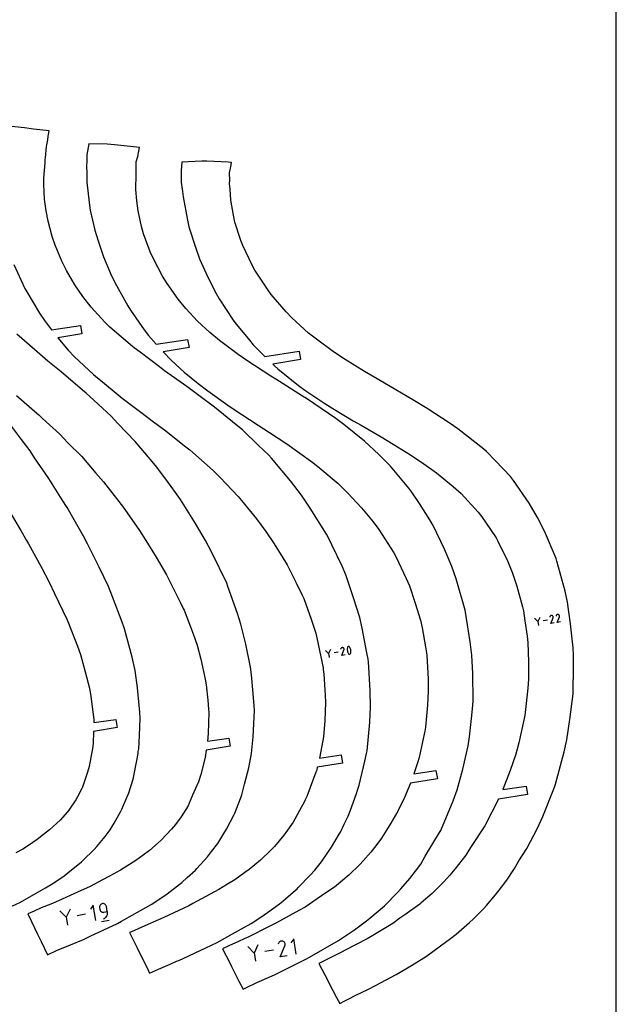
# Model space of a CAD drawing. Units: inches. Extents: x -35.1 to 36, y 0 to 48.
# Drawn here: x 27.7 to 36, y 10.1 to 23.8 of the extents above; entities that cross this region are included whole.
import ezdxf

# ---------------------------------------------------------------- set-up
doc = ezdxf.new("R2010")
doc.units = ezdxf.units.IN
doc.header["$MEASUREMENT"] = 0
for name, color, linetype, true_color in [('CUT', 4, 'Continuous', 0x00ffff), ('ENGRAVE', 18, 'Continuous', 0x000000), ('SHEET', 18, 'Continuous', 0x000000)]:
    doc.layers.add(name, color=color, linetype=linetype, true_color=true_color)

msp = doc.modelspace()

# ---------------------------------------------------------------- linework, layer by layer
at = {"layer": 'CUT'}
for p, q in [((27.78, 22.289), (27.512, 22.321)), ((27.907, 22.274), (27.78, 22.289)), ((28.123, 22.248), (27.907, 22.274)), ((28.105, 22.124), (28.108, 22.176)), ((28.108, 22.176), (28.123, 22.248)), ((28.071, 21.874), (28.085, 22.034)), ((28.085, 22.034), (28.105, 22.124)), ((28.674, 22.07), (28.647, 21.917)), ((28.929, 22.064), (28.674, 22.07)), ((29.03, 22.054), (28.929, 22.064)), ((29.253, 22.031), (29.03, 22.054)), ((29.379, 22.019), (29.253, 22.031)), ((28.647, 21.917), (28.647, 21.828)), ((29.334, 21.82), (29.354, 21.894)), ((29.354, 21.894), (29.379, 22.019)), ((28.052, 21.593), (28.067, 21.803)), ((28.067, 21.803), (28.069, 21.854)), ((28.069, 21.854), (28.071, 21.874)), ((28.647, 21.828), (28.64, 21.761)), ((28.64, 21.761), (28.646, 21.657)), ((29.331, 21.683), (29.334, 21.82)), ((29.966, 21.816), (29.955, 21.699)), ((30.246, 21.826), (29.966, 21.816)), ((30.312, 21.827), (30.246, 21.826)), ((30.609, 21.813), (30.312, 21.827)), ((30.655, 21.808), (30.609, 21.813)), ((30.63, 21.664), (30.651, 21.777)), ((30.651, 21.777), (30.655, 21.808)), ((28.646, 21.657), (28.649, 21.535)), ((29.329, 21.433), (29.333, 21.646)), ((29.333, 21.646), (29.331, 21.683)), ((29.955, 21.699), (29.959, 21.626)), ((29.959, 21.626), (29.958, 21.534)), ((30.634, 21.561), (30.63, 21.664)), ((28.052, 21.503), (28.052, 21.593)), ((28.061, 21.302), (28.052, 21.503)), ((28.649, 21.535), (28.678, 21.256)), ((29.958, 21.534), (29.976, 21.405)), ((30.63, 21.516), (30.634, 21.561)), ((30.637, 21.44), (30.63, 21.516)), ((29.342, 21.279), (29.329, 21.433)), ((29.976, 21.405), (29.984, 21.333)), ((30.647, 21.286), (30.637, 21.44)), ((28.084, 21.137), (28.061, 21.302)), ((28.678, 21.256), (28.695, 21.147)), ((29.358, 21.139), (29.342, 21.279)), ((29.984, 21.333), (30.043, 21.01)), ((30.683, 21.079), (30.647, 21.286)), ((28.108, 20.995), (28.084, 21.137)), ((28.695, 21.147), (28.759, 20.87)), ((29.408, 20.919), (29.358, 21.139)), ((30.703, 20.982), (30.683, 21.079)), ((28.167, 20.78), (28.108, 20.995)), ((30.043, 21.01), (30.065, 20.917)), ((30.786, 20.725), (30.703, 20.982)), ((28.759, 20.87), (28.802, 20.719)), ((29.434, 20.819), (29.408, 20.919)), ((29.527, 20.569), (29.434, 20.819)), ((30.065, 20.917), (30.154, 20.631)), ((28.205, 20.661), (28.167, 20.78)), ((28.3, 20.437), (28.205, 20.661)), ((28.802, 20.719), (28.88, 20.498)), ((30.812, 20.655), (30.786, 20.725)), ((29.566, 20.478), (29.527, 20.569)), ((30.154, 20.631), (30.211, 20.473)), ((30.944, 20.381), (30.812, 20.655)), ((27.634, 20.392), (27.787, 20.059)), ((28.363, 20.307), (28.3, 20.437)), ((28.88, 20.498), (28.976, 20.265)), ((29.697, 20.232), (29.566, 20.478)), ((30.211, 20.473), (30.303, 20.266)), ((28.48, 20.109), (28.363, 20.307)), ((28.976, 20.265), (29.036, 20.142)), ((30.303, 20.266), (30.42, 20.032)), ((30.98, 20.315), (30.944, 20.381)), ((31.154, 20.051), (30.98, 20.315)), ((29.036, 20.142), (29.215, 19.817)), ((29.761, 20.126), (29.697, 20.232)), ((29.916, 19.91), (29.761, 20.126)), ((27.787, 20.059), (27.814, 20.012)), ((27.814, 20.012), (27.988, 19.717)), ((28.591, 19.946), (28.48, 20.109)), ((30.42, 20.032), (30.486, 19.917)), ((31.208, 19.977), (31.154, 20.051)), ((31.414, 19.736), (31.208, 19.977)), ((28.707, 19.799), (28.591, 19.946)), ((30.023, 19.779), (29.916, 19.91)), ((30.486, 19.917), (30.68, 19.619)), ((27.988, 19.717), (28.058, 19.613)), ((28.897, 19.591), (28.707, 19.799)), ((29.215, 19.817), (29.254, 19.759)), ((29.254, 19.759), (29.445, 19.483)), ((30.184, 19.607), (30.023, 19.779)), ((31.495, 19.653), (31.414, 19.736)), ((28.058, 19.613), (28.157, 19.483)), ((28.968, 19.522), (28.897, 19.591)), ((30.354, 19.449), (30.184, 19.607)), ((30.68, 19.619), (30.704, 19.586)), ((30.704, 19.586), (30.905, 19.34)), ((31.727, 19.44), (31.495, 19.653)), ((28.157, 19.483), (28.559, 19.543)), ((28.578, 19.429), (28.246, 19.375)), ((28.559, 19.543), (28.578, 19.429)), ((29.281, 19.252), (28.968, 19.522)), ((29.445, 19.483), (29.505, 19.407)), ((30.488, 19.337), (30.354, 19.449)), ((31.837, 19.353), (31.727, 19.44)), ((27.956, 19.18), (27.675, 19.424)), ((28.246, 19.375), (28.388, 19.204)), ((29.505, 19.407), (29.61, 19.286)), ((29.61, 19.286), (30.047, 19.352)), ((30.047, 19.352), (30.066, 19.239)), ((30.748, 19.143), (30.488, 19.337)), ((30.905, 19.34), (30.957, 19.275)), ((32.074, 19.177), (31.837, 19.353)), ((28.106, 19.048), (27.956, 19.18)), ((28.388, 19.204), (28.477, 19.111)), ((29.302, 19.235), (29.281, 19.252)), ((29.387, 19.172), (29.302, 19.235)), ((29.657, 18.969), (29.387, 19.172)), ((30.066, 19.239), (29.709, 19.18)), ((29.709, 19.18), (29.822, 19.06)), ((30.957, 19.275), (31.119, 19.114)), ((31.119, 19.114), (31.595, 19.186)), ((31.595, 19.186), (31.614, 19.073)), ((32.236, 19.071), (32.074, 19.177)), ((28.289, 18.901), (28.106, 19.048)), ((28.477, 19.111), (28.74, 18.863)), ((29.822, 19.06), (29.999, 18.896)), ((30.87, 19.058), (30.748, 19.143)), ((31.204, 18.84), (30.87, 19.058)), ((31.614, 19.073), (31.23, 19.009)), ((32.502, 18.906), (32.236, 19.071)), ((28.589, 18.644), (28.289, 18.901)), ((29.727, 18.917), (29.657, 18.969)), ((30.035, 18.698), (29.727, 18.917)), ((29.999, 18.896), (30.193, 18.737)), ((31.23, 19.009), (31.251, 18.982)), ((31.251, 18.982), (31.298, 18.941)), ((31.298, 18.941), (31.586, 18.71)), ((32.679, 18.802), (32.502, 18.906)), ((28.74, 18.863), (28.766, 18.84)), ((28.766, 18.84), (28.863, 18.762)), ((28.863, 18.762), (29.081, 18.583)), ((31.27, 18.799), (31.204, 18.84)), ((31.644, 18.564), (31.27, 18.799)), ((32.936, 18.653), (32.679, 18.802)), ((28.636, 18.606), (28.589, 18.644)), ((30.221, 18.557), (30.035, 18.698)), ((30.193, 18.737), (30.326, 18.636)), ((30.326, 18.636), (30.605, 18.438)), ((31.586, 18.71), (31.675, 18.646)), ((31.675, 18.646), (31.953, 18.46)), ((33.176, 18.512), (32.936, 18.653)), ((27.671, 18.574), (27.952, 18.325)), ((28.744, 18.508), (28.636, 18.606)), ((28.985, 18.284), (28.744, 18.508)), ((29.081, 18.583), (29.138, 18.537)), ((29.138, 18.537), (29.398, 18.342)), ((30.422, 18.409), (30.221, 18.557)), ((31.697, 18.529), (31.644, 18.564)), ((32.104, 18.251), (31.697, 18.529)), ((33.375, 18.392), (33.176, 18.512)), ((29.398, 18.342), (29.572, 18.207)), ((30.723, 18.164), (30.422, 18.409)), ((30.605, 18.438), (30.681, 18.388)), ((30.681, 18.388), (31.027, 18.161)), ((31.953, 18.46), (32.064, 18.391)), ((32.064, 18.391), (32.347, 18.222)), ((33.681, 18.193), (33.375, 18.392)), ((27.952, 18.325), (27.979, 18.302)), ((27.979, 18.302), (28.032, 18.254)), ((28.032, 18.254), (28.271, 18.033)), ((29.078, 18.185), (28.985, 18.284)), ((29.572, 18.207), (29.746, 18.079)), ((32.214, 18.168), (32.104, 18.251)), ((32.347, 18.222), (32.457, 18.158)), ((27.741, 17.962), (27.586, 18.165)), ((29.319, 17.934), (29.078, 18.185)), ((29.746, 18.079), (30.002, 17.874)), ((30.808, 18.093), (30.723, 18.164)), ((31.033, 17.879), (30.808, 18.093)), ((31.027, 18.161), (31.182, 18.06)), ((31.182, 18.06), (31.426, 17.899)), ((32.503, 17.937), (32.214, 18.168)), ((32.457, 18.158), (32.734, 17.997)), ((33.801, 18.11), (33.681, 18.193)), ((34.161, 17.825), (33.801, 18.11)), ((27.859, 17.801), (27.741, 17.962)), ((28.271, 18.033), (28.378, 17.921)), ((29.53, 17.682), (29.319, 17.934)), ((32.7, 17.754), (32.503, 17.937)), ((32.734, 17.997), (32.9, 17.898)), ((27.922, 17.705), (27.859, 17.801)), ((28.378, 17.921), (28.576, 17.724)), ((30.002, 17.874), (30.077, 17.816)), ((30.077, 17.816), (30.401, 17.529)), ((31.168, 17.747), (31.033, 17.879)), ((31.426, 17.899), (31.784, 17.643)), ((32.9, 17.898), (33.144, 17.748)), ((34.196, 17.795), (34.161, 17.825)), ((34.324, 17.662), (34.196, 17.795)), ((28.118, 17.418), (27.922, 17.705)), ((28.576, 17.724), (28.771, 17.495)), ((29.62, 17.574), (29.53, 17.682)), ((31.211, 17.699), (31.168, 17.747)), ((31.474, 17.388), (31.211, 17.699)), ((32.862, 17.591), (32.7, 17.754)), ((33.144, 17.748), (33.328, 17.624)), ((34.53, 17.445), (34.324, 17.662)), ((29.797, 17.338), (29.62, 17.574)), ((30.401, 17.529), (30.419, 17.513)), ((30.419, 17.513), (30.499, 17.431)), ((31.784, 17.643), (31.882, 17.563)), ((31.882, 17.563), (32.139, 17.348)), ((33.121, 17.286), (32.862, 17.591)), ((33.328, 17.624), (33.505, 17.497)), ((28.306, 17.121), (28.118, 17.418)), ((28.771, 17.495), (28.88, 17.371)), ((30.499, 17.431), (30.748, 17.169)), ((31.627, 17.187), (31.474, 17.388)), ((33.505, 17.497), (33.736, 17.308)), ((34.574, 17.389), (34.53, 17.445)), ((34.789, 17.078), (34.574, 17.389)), ((28.88, 17.371), (29.124, 17.057)), ((29.901, 17.194), (29.797, 17.338)), ((32.139, 17.348), (32.273, 17.214)), ((33.162, 17.231), (33.121, 17.286)), ((33.736, 17.308), (33.844, 17.21)), ((28.372, 17.015), (28.306, 17.121)), ((29.947, 17.126), (29.901, 17.194)), ((30.157, 16.792), (29.947, 17.126)), ((30.748, 17.169), (30.795, 17.113)), ((30.795, 17.113), (31.001, 16.858)), ((31.75, 17.008), (31.627, 17.187)), ((32.273, 17.214), (32.462, 17.013)), ((33.268, 17.07), (33.162, 17.231)), ((33.844, 17.21), (34.082, 16.95)), ((28.49, 16.813), (28.372, 17.015)), ((29.124, 17.057), (29.14, 17.035)), ((29.14, 17.035), (29.377, 16.694)), ((31.975, 16.647), (31.75, 17.008)), ((32.462, 17.013), (32.623, 16.818)), ((33.411, 16.846), (33.268, 17.07)), ((34.907, 16.878), (34.789, 17.078)), ((27.585, 16.935), (27.728, 16.696)), ((31.001, 16.858), (31.131, 16.681)), ((33.457, 16.766), (33.411, 16.846)), ((34.082, 16.95), (34.133, 16.886)), ((34.133, 16.886), (34.253, 16.71)), ((35.002, 16.687), (34.907, 16.878)), ((27.728, 16.696), (27.809, 16.558)), ((28.601, 16.616), (28.49, 16.813)), ((29.377, 16.694), (29.465, 16.559)), ((30.297, 16.555), (30.157, 16.792)), ((32.623, 16.818), (32.7, 16.711)), ((32.7, 16.711), (32.911, 16.388)), ((33.615, 16.435), (33.457, 16.766)), ((34.253, 16.71), (34.33, 16.593)), ((27.809, 16.558), (27.836, 16.509)), ((28.657, 16.513), (28.601, 16.616)), ((29.465, 16.559), (29.609, 16.327)), ((30.381, 16.392), (30.297, 16.555)), ((31.131, 16.681), (31.247, 16.511)), ((31.998, 16.604), (31.975, 16.647)), ((32.051, 16.497), (31.998, 16.604)), ((34.33, 16.593), (34.357, 16.546)), ((35.163, 16.309), (35.002, 16.687)), ((27.836, 16.509), (28.011, 16.189)), ((28.818, 16.188), (28.657, 16.513)), ((31.247, 16.511), (31.427, 16.221)), ((32.191, 16.199), (32.051, 16.497)), ((33.716, 16.196), (33.615, 16.435)), ((34.357, 16.546), (34.493, 16.264)), ((29.609, 16.327), (29.754, 16.078)), ((30.589, 15.962), (30.381, 16.392)), ((32.911, 16.388), (32.938, 16.336)), ((32.938, 16.336), (33.084, 16.029)), ((35.175, 16.271), (35.163, 16.309)), ((28.011, 16.189), (28.128, 15.967)), ((28.947, 15.916), (28.818, 16.188)), ((31.427, 16.221), (31.463, 16.155)), ((31.463, 16.155), (31.555, 15.97)), ((32.242, 16.08), (32.191, 16.199)), ((33.774, 16.025), (33.716, 16.196)), ((34.493, 16.264), (34.56, 16.104)), ((35.199, 16.187), (35.175, 16.271)), ((35.289, 15.853), (35.199, 16.187)), ((29.754, 16.078), (29.811, 15.969)), ((32.352, 15.761), (32.242, 16.08)), ((33.084, 16.029), (33.128, 15.928)), ((33.901, 15.59), (33.774, 16.025)), ((34.56, 16.104), (34.619, 15.921)), ((28.128, 15.967), (28.2, 15.822)), ((29.004, 15.774), (28.947, 15.916)), ((29.811, 15.969), (29.953, 15.684)), ((30.605, 15.919), (30.589, 15.962)), ((30.739, 15.543), (30.605, 15.919)), ((31.555, 15.97), (31.633, 15.808)), ((33.128, 15.928), (33.208, 15.687)), ((34.619, 15.921), (34.699, 15.635)), ((28.2, 15.822), (28.37, 15.465)), ((29.139, 15.423), (29.004, 15.774)), ((31.633, 15.808), (31.659, 15.749)), ((31.659, 15.749), (31.761, 15.462)), ((32.438, 15.485), (32.352, 15.761)), ((35.323, 15.699), (35.289, 15.853)), ((29.953, 15.684), (29.986, 15.614)), ((29.986, 15.614), (29.998, 15.588)), ((33.208, 15.687), (33.279, 15.451)), ((34.699, 15.635), (34.71, 15.579)), ((35.366, 15.401), (35.323, 15.699)), ((28.37, 15.465), (28.384, 15.432)), ((29.998, 15.588), (30.122, 15.26)), ((30.787, 15.396), (30.739, 15.543)), ((31.761, 15.462), (31.825, 15.269)), ((32.471, 15.337), (32.438, 15.485)), ((33.906, 15.563), (33.901, 15.59)), ((33.971, 15.149), (33.906, 15.563)), ((34.71, 15.579), (34.732, 15.443)), ((28.384, 15.432), (28.515, 15.091)), ((29.163, 15.358), (29.139, 15.423)), ((29.172, 15.332), (29.163, 15.358)), ((29.275, 14.936), (29.172, 15.332)), ((30.854, 15.119), (30.787, 15.396)), ((32.536, 14.996), (32.471, 15.337)), ((33.279, 15.451), (33.302, 15.344)), ((33.302, 15.344), (33.35, 15.078)), ((34.732, 15.443), (34.762, 15.23)), ((35.403, 15.068), (35.366, 15.401)), ((30.122, 15.26), (30.177, 15.104)), ((31.825, 15.269), (31.861, 15.115)), ((34.762, 15.23), (34.772, 15.14)), ((28.515, 15.091), (28.558, 14.971)), ((30.177, 15.104), (30.228, 14.906)), ((30.922, 14.799), (30.854, 15.119)), ((31.861, 15.115), (31.929, 14.786)), ((33.35, 15.078), (33.363, 14.995)), ((33.995, 14.963), (33.971, 15.149)), ((34.772, 15.14), (34.78, 14.872)), ((35.406, 14.964), (35.403, 15.068)), ((28.558, 14.971), (28.626, 14.731)), ((29.316, 14.753), (29.275, 14.936)), ((32.552, 14.907), (32.536, 14.996)), ((33.363, 14.995), (33.368, 14.961)), ((33.368, 14.961), (33.385, 14.635)), ((34.006, 14.711), (33.995, 14.963)), ((35.406, 14.728), (35.406, 14.964)), ((30.228, 14.906), (30.292, 14.631)), ((30.935, 14.692), (30.922, 14.799)), ((31.929, 14.786), (31.931, 14.763)), ((32.557, 14.869), (32.552, 14.907)), ((32.582, 14.472), (32.557, 14.869)), ((34.78, 14.872), (34.78, 14.629)), ((28.626, 14.731), (28.683, 14.505)), ((29.351, 14.512), (29.316, 14.753)), ((30.959, 14.429), (30.935, 14.692)), ((31.931, 14.763), (31.937, 14.698)), ((31.937, 14.698), (31.958, 14.406)), ((34.012, 14.331), (34.006, 14.711)), ((35.403, 14.52), (35.406, 14.728)), ((28.683, 14.505), (28.703, 14.388)), ((29.385, 14.174), (29.351, 14.512)), ((30.292, 14.631), (30.303, 14.553)), ((30.303, 14.553), (30.327, 14.338)), ((33.385, 14.635), (33.388, 14.462)), ((34.771, 14.503), (34.735, 14.167)), ((34.78, 14.629), (34.771, 14.503)), ((35.399, 14.427), (35.403, 14.52)), ((28.703, 14.388), (28.743, 14.069)), ((30.972, 14.262), (30.959, 14.429)), ((31.958, 14.406), (31.962, 14.305)), ((32.587, 14.248), (32.582, 14.472)), ((33.388, 14.462), (33.377, 14.269)), ((35.357, 14.072), (35.399, 14.427)), ((30.327, 14.338), (30.338, 14.214)), ((30.974, 14.194), (30.972, 14.262)), ((31.962, 14.305), (31.951, 14.057)), ((32.576, 14.035), (32.587, 14.248)), ((33.377, 14.269), (33.349, 13.962)), ((33.994, 14.127), (34.008, 14.271)), ((34.008, 14.271), (34.012, 14.331)), ((29.387, 14.087), (29.385, 14.174)), ((30.341, 14.171), (30.331, 13.874)), ((30.338, 14.214), (30.341, 14.171)), ((30.957, 13.829), (30.974, 14.194)), ((33.961, 13.827), (33.994, 14.127)), ((34.73, 14.126), (34.645, 13.748)), ((34.735, 14.167), (34.73, 14.126)), ((29.068, 13.957), (28.74, 13.903)), ((28.743, 14.026), (29.049, 14.07)), ((28.743, 14.069), (28.743, 14.026)), ((29.049, 14.07), (29.068, 13.957)), ((29.377, 13.845), (29.387, 14.087)), ((31.951, 14.057), (31.933, 13.831)), ((32.538, 13.635), (32.576, 14.035)), ((33.349, 13.962), (33.34, 13.909)), ((35.314, 13.789), (35.357, 14.072)), ((28.74, 13.903), (28.735, 13.738)), ((29.368, 13.663), (29.377, 13.845)), ((30.331, 13.874), (30.322, 13.769)), ((30.932, 13.598), (30.957, 13.829)), ((31.933, 13.831), (31.912, 13.706)), ((33.34, 13.909), (33.309, 13.758)), ((33.942, 13.703), (33.961, 13.827)), ((28.735, 13.738), (28.727, 13.666)), ((30.639, 13.698), (30.305, 13.643)), ((30.322, 13.769), (30.62, 13.812)), ((30.62, 13.812), (30.639, 13.698)), ((31.912, 13.706), (31.876, 13.534)), ((33.309, 13.758), (33.261, 13.542)), ((33.869, 13.381), (33.942, 13.703)), ((34.645, 13.748), (34.603, 13.589)), ((35.276, 13.622), (35.314, 13.789)), ((28.727, 13.666), (28.681, 13.415)), ((29.336, 13.476), (29.359, 13.599)), ((29.359, 13.599), (29.362, 13.624)), ((29.362, 13.624), (29.368, 13.663)), ((30.305, 13.643), (30.288, 13.544)), ((30.896, 13.397), (30.932, 13.598)), ((31.876, 13.534), (32.179, 13.577)), ((32.179, 13.577), (32.197, 13.464)), ((32.507, 13.49), (32.532, 13.597)), ((32.532, 13.597), (32.538, 13.635)), ((34.603, 13.589), (34.526, 13.363)), ((35.156, 13.172), (35.276, 13.622)), ((28.681, 13.415), (28.655, 13.339)), ((29.298, 13.289), (29.336, 13.476)), ((30.288, 13.544), (30.231, 13.308)), ((32.197, 13.464), (31.848, 13.406)), ((32.428, 13.158), (32.507, 13.49)), ((33.241, 13.467), (33.187, 13.314)), ((33.261, 13.542), (33.241, 13.467)), ((28.644, 13.295), (28.587, 13.132)), ((28.655, 13.339), (28.644, 13.295)), ((29.289, 13.243), (29.298, 13.289)), ((30.231, 13.308), (30.197, 13.203)), ((30.835, 13.17), (30.896, 13.397)), ((31.829, 13.336), (31.702, 12.999)), ((31.84, 13.368), (31.829, 13.336)), ((31.848, 13.406), (31.84, 13.368)), ((33.187, 13.314), (33.496, 13.359)), ((33.496, 13.359), (33.515, 13.245)), ((33.788, 13.091), (33.869, 13.381)), ((34.526, 13.363), (34.424, 13.096)), ((29.229, 13.05), (29.289, 13.243)), ((30.197, 13.203), (30.114, 13.018)), ((30.798, 13.024), (30.835, 13.17)), ((32.405, 13.087), (32.428, 13.158)), ((33.141, 13.183), (33.059, 12.984)), ((33.515, 13.245), (33.141, 13.183)), ((34.424, 13.096), (34.75, 13.144)), ((34.75, 13.144), (34.769, 13.03)), ((35.14, 13.131), (35.156, 13.172)), ((28.579, 13.11), (28.517, 12.994)), ((28.587, 13.132), (28.579, 13.11)), ((29.189, 12.952), (29.222, 13.028)), ((29.222, 13.028), (29.229, 13.05)), ((30.114, 13.018), (30.07, 12.908)), ((30.782, 12.971), (30.798, 13.024)), ((31.702, 12.999), (31.678, 12.952)), ((32.307, 12.809), (32.39, 13.04)), ((32.39, 13.04), (32.405, 13.087)), ((33.734, 12.938), (33.788, 13.091)), ((34.769, 13.03), (34.364, 12.963)), ((34.978, 12.721), (35.14, 13.131)), ((28.496, 12.954), (28.396, 12.81)), ((28.517, 12.994), (28.496, 12.954)), ((29.134, 12.823), (29.189, 12.952)), ((30.052, 12.872), (29.957, 12.718)), ((30.07, 12.908), (30.052, 12.872)), ((30.701, 12.77), (30.782, 12.971)), ((31.665, 12.923), (31.602, 12.805)), ((31.678, 12.952), (31.665, 12.923)), ((33.059, 12.984), (32.966, 12.795)), ((33.561, 12.529), (33.734, 12.938)), ((34.364, 12.963), (34.176, 12.594)), ((28.379, 12.789), (28.275, 12.671)), ((28.396, 12.81), (28.379, 12.789)), ((29.028, 12.628), (29.116, 12.788)), ((29.116, 12.788), (29.134, 12.823)), ((30.588, 12.545), (30.692, 12.749)), ((30.692, 12.749), (30.701, 12.77)), ((31.602, 12.805), (31.534, 12.685)), ((32.222, 12.615), (32.275, 12.726)), ((32.275, 12.726), (32.307, 12.809)), ((32.966, 12.795), (32.867, 12.63)), ((28.23, 12.628), (28.129, 12.535)), ((28.275, 12.671), (28.23, 12.628)), ((28.969, 12.539), (29.028, 12.628)), ((29.877, 12.613), (29.825, 12.545)), ((29.957, 12.718), (29.877, 12.613)), ((31.513, 12.644), (31.412, 12.5)), ((31.534, 12.685), (31.513, 12.644)), ((32.168, 12.505), (32.222, 12.615)), ((32.867, 12.63), (32.81, 12.531)), ((34.176, 12.594), (33.977, 12.291)), ((34.904, 12.56), (34.978, 12.721)), ((28.047, 12.47), (27.958, 12.402)), ((28.129, 12.535), (28.047, 12.47)), ((28.903, 12.445), (28.969, 12.539)), ((29.825, 12.545), (29.681, 12.395)), ((30.464, 12.347), (30.551, 12.485)), ((30.551, 12.485), (30.588, 12.545)), ((31.385, 12.462), (31.252, 12.306)), ((31.412, 12.5), (31.385, 12.462)), ((32.044, 12.294), (32.152, 12.477)), ((32.152, 12.477), (32.168, 12.505)), ((32.81, 12.531), (32.739, 12.419)), ((33.346, 12.169), (33.546, 12.499)), ((33.546, 12.499), (33.561, 12.529)), ((34.756, 12.277), (34.904, 12.56)), ((27.837, 12.32), (27.76, 12.27)), ((27.958, 12.402), (27.837, 12.32)), ((28.787, 12.305), (28.903, 12.445)), ((29.637, 12.356), (29.516, 12.251)), ((29.681, 12.395), (29.637, 12.356)), ((30.38, 12.234), (30.464, 12.347)), ((32.661, 12.316), (32.592, 12.227)), ((32.739, 12.419), (32.661, 12.316)), ((27.76, 12.27), (27.66, 12.215)), ((28.593, 12.11), (28.75, 12.263)), ((28.75, 12.263), (28.787, 12.305)), ((29.427, 12.184), (29.327, 12.112)), ((29.516, 12.251), (29.427, 12.184)), ((30.323, 12.161), (30.38, 12.234)), ((31.184, 12.237), (31.081, 12.137)), ((31.252, 12.306), (31.184, 12.237)), ((31.904, 12.093), (31.995, 12.221)), ((31.995, 12.221), (32.044, 12.294)), ((32.592, 12.227), (32.484, 12.106)), ((33.911, 12.186), (33.859, 12.118)), ((33.977, 12.291), (33.911, 12.186)), ((34.648, 12.105), (34.756, 12.277)), ((28.385, 11.938), (28.573, 12.09)), ((28.573, 12.09), (28.593, 12.11)), ((29.327, 12.112), (29.202, 12.031)), ((30.176, 11.999), (30.323, 12.161)), ((31.059, 12.117), (30.902, 11.987)), ((31.081, 12.137), (31.059, 12.117)), ((31.812, 11.978), (31.904, 12.093)), ((32.436, 12.053), (32.284, 11.907)), ((32.484, 12.106), (32.436, 12.053)), ((33.211, 11.962), (33.284, 12.062)), ((33.284, 12.062), (33.346, 12.169)), ((33.859, 12.118), (33.759, 11.99)), ((34.584, 11.998), (34.648, 12.105)), ((28.33, 11.899), (28.385, 11.938)), ((29.114, 11.976), (28.962, 11.894)), ((29.202, 12.031), (29.114, 11.976)), ((30.042, 11.874), (30.155, 11.977)), ((30.155, 11.977), (30.176, 11.999)), ((30.841, 11.943), (30.702, 11.844)), ((30.902, 11.987), (30.841, 11.943)), ((31.584, 11.734), (31.75, 11.905)), ((31.75, 11.905), (31.812, 11.978)), ((32.284, 11.907), (32.267, 11.891)), ((33.132, 11.859), (33.211, 11.962)), ((33.687, 11.908), (33.603, 11.814)), ((33.759, 11.99), (33.687, 11.908)), ((34.481, 11.838), (34.584, 11.998)), ((28.075, 11.733), (28.175, 11.792)), ((28.175, 11.792), (28.33, 11.899)), ((28.863, 11.842), (28.691, 11.75)), ((28.962, 11.894), (28.863, 11.842)), ((29.763, 11.648), (29.95, 11.792)), ((29.95, 11.792), (29.967, 11.806)), ((29.967, 11.806), (30.042, 11.874)), ((30.602, 11.781), (30.481, 11.707)), ((30.702, 11.844), (30.602, 11.781)), ((32.197, 11.833), (32.085, 11.74)), ((32.267, 11.891), (32.197, 11.833)), ((33.008, 11.715), (33.132, 11.859)), ((33.603, 11.814), (33.492, 11.704)), ((34.405, 11.738), (34.481, 11.838)), ((27.724, 11.532), (27.945, 11.659)), ((27.945, 11.659), (28.075, 11.733)), ((28.516, 11.669), (28.255, 11.55)), ((28.691, 11.75), (28.516, 11.669)), ((29.704, 11.607), (29.763, 11.648)), ((30.481, 11.707), (30.121, 11.512)), ((31.37, 11.545), (31.512, 11.669)), ((31.512, 11.669), (31.569, 11.719)), ((31.569, 11.719), (31.584, 11.734)), ((32.051, 11.717), (31.908, 11.622)), ((32.085, 11.74), (32.051, 11.717)), ((32.779, 11.481), (32.968, 11.67)), ((32.968, 11.67), (33.008, 11.715)), ((33.441, 11.653), (33.29, 11.522)), ((33.492, 11.704), (33.441, 11.653)), ((34.196, 11.487), (34.324, 11.634)), ((34.324, 11.634), (34.405, 11.738)), ((27.605, 11.474), (27.724, 11.532)), ((28.148, 11.506), (28.013, 11.452)), ((28.181, 11.52), (28.148, 11.506)), ((28.255, 11.55), (28.181, 11.52)), ((29.467, 11.457), (29.542, 11.499)), ((29.542, 11.499), (29.704, 11.607)), ((30.121, 11.512), (30.064, 11.482)), ((31.157, 11.386), (31.323, 11.51)), ((31.323, 11.51), (31.37, 11.545)), ((31.908, 11.622), (31.677, 11.463)), ((33.271, 11.505), (33.061, 11.355)), ((33.29, 11.522), (33.271, 11.505)), ((27.915, 11.408), (27.827, 11.37)), ((27.827, 11.37), (27.878, 11.265)), ((28.013, 11.452), (27.915, 11.408)), ((29.278, 11.35), (29.467, 11.457)), ((30.064, 11.482), (29.716, 11.319)), ((31.063, 11.323), (31.157, 11.386)), ((31.591, 11.414), (31.283, 11.243)), ((31.677, 11.463), (31.591, 11.414)), ((32.577, 11.308), (32.779, 11.481)), ((34.011, 11.294), (34.159, 11.444)), ((34.159, 11.444), (34.196, 11.487)), ((27.878, 11.265), (27.962, 11.086)), ((28.694, 11.058), (29.073, 11.237)), ((29.073, 11.237), (29.129, 11.267)), ((29.129, 11.267), (29.159, 11.284)), ((29.159, 11.284), (29.278, 11.35)), ((29.642, 11.285), (29.454, 11.204)), ((29.716, 11.319), (29.642, 11.285)), ((30.793, 11.159), (30.931, 11.236)), ((30.931, 11.236), (31.063, 11.323)), ((31.283, 11.243), (31.171, 11.189)), ((32.365, 11.149), (32.529, 11.272)), ((32.529, 11.272), (32.577, 11.308)), ((32.896, 11.236), (32.617, 11.07)), ((32.995, 11.309), (32.896, 11.236)), ((33.061, 11.355), (32.995, 11.309)), ((33.778, 11.085), (33.963, 11.248)), ((33.963, 11.248), (34.011, 11.294)), ((27.962, 11.086), (28.011, 10.985)), ((29.267, 11.121), (29.241, 11.11)), ((29.241, 11.11), (29.26, 11.072)), ((29.454, 11.204), (29.267, 11.121)), ((30.458, 10.973), (30.669, 11.092)), ((30.669, 11.092), (30.793, 11.159)), ((31.171, 11.189), (30.895, 11.052)), ((32.14, 11), (32.266, 11.083)), ((32.266, 11.083), (32.365, 11.149)), ((33.698, 11.027), (33.778, 11.085)), ((28.011, 10.985), (28.099, 10.802)), ((28.419, 10.94), (28.599, 11.014)), ((28.599, 11.014), (28.694, 11.058)), ((29.26, 11.072), (29.343, 10.906)), ((30.3, 10.898), (30.458, 10.973)), ((30.753, 10.987), (30.62, 10.926)), ((30.83, 11.023), (30.753, 10.987)), ((30.895, 11.052), (30.83, 11.023)), ((31.738, 10.769), (32.14, 11)), ((32.541, 11.024), (32.233, 10.863)), ((32.617, 11.07), (32.541, 11.024)), ((33.558, 10.925), (33.698, 11.027)), ((28.099, 10.802), (28.236, 10.864)), ((28.236, 10.864), (28.342, 10.906)), ((28.342, 10.906), (28.419, 10.94)), ((29.343, 10.906), (29.38, 10.827)), ((29.38, 10.827), (29.479, 10.627)), ((29.994, 10.752), (30.3, 10.898)), ((30.62, 10.926), (30.532, 10.883)), ((30.532, 10.883), (30.632, 10.689)), ((32.193, 10.841), (32.008, 10.751)), ((32.233, 10.863), (32.193, 10.841)), ((33.364, 10.78), (33.558, 10.925)), ((29.805, 10.67), (29.894, 10.71)), ((29.894, 10.71), (29.923, 10.723)), ((29.923, 10.723), (29.994, 10.752)), ((30.632, 10.689), (30.657, 10.639)), ((31.251, 10.524), (31.688, 10.74)), ((31.688, 10.74), (31.738, 10.769)), ((32.008, 10.751), (31.868, 10.678)), ((31.868, 10.678), (31.992, 10.444)), ((33.154, 10.654), (33.364, 10.78)), ((29.479, 10.627), (29.519, 10.545)), ((29.519, 10.545), (29.64, 10.6)), ((29.64, 10.6), (29.805, 10.67)), ((30.657, 10.639), (30.675, 10.603)), ((30.675, 10.603), (30.76, 10.434)), ((32.944, 10.526), (33.154, 10.654)), ((30.76, 10.434), (30.816, 10.323)), ((30.855, 10.341), (31.007, 10.415)), ((31.007, 10.415), (31.251, 10.524)), ((31.992, 10.444), (32.014, 10.4)), ((32.014, 10.4), (32.116, 10.209)), ((32.657, 10.375), (32.944, 10.526)), ((30.816, 10.323), (30.835, 10.332)), ((30.835, 10.332), (30.855, 10.341)), ((32.385, 10.239), (32.548, 10.316)), ((32.548, 10.316), (32.657, 10.375)), ((32.116, 10.209), (32.159, 10.123)), ((32.159, 10.123), (32.222, 10.157)), ((32.222, 10.157), (32.287, 10.189)), ((32.287, 10.189), (32.385, 10.239))]:
    msp.add_line(p, q, dxfattribs=at)
at = {"layer": 'ENGRAVE'}
for p, q in [((34.91, 15.431), (34.866, 15.476)), ((34.937, 15.488), (34.91, 15.431)), ((35.079, 15.5), (35.077, 15.493)), ((35.081, 15.504), (35.079, 15.5)), ((35.083, 15.507), (35.081, 15.504)), ((35.086, 15.51), (35.083, 15.507)), ((35.089, 15.512), (35.086, 15.51)), ((35.093, 15.514), (35.089, 15.512)), ((35.091, 15.405), (35.123, 15.482)), ((35.097, 15.515), (35.093, 15.514)), ((35.101, 15.515), (35.097, 15.515)), ((35.105, 15.515), (35.101, 15.515)), ((35.109, 15.514), (35.105, 15.515)), ((35.113, 15.512), (35.109, 15.514)), ((35.117, 15.509), (35.113, 15.512)), ((35.119, 15.506), (35.117, 15.509)), ((35.122, 15.503), (35.119, 15.506)), ((35.123, 15.499), (35.122, 15.503)), ((35.124, 15.495), (35.123, 15.499)), ((35.123, 15.483), (35.124, 15.487)), ((35.123, 15.483), (35.123, 15.483)), ((35.123, 15.483), (35.123, 15.483)), ((35.123, 15.483), (35.123, 15.483)), ((35.123, 15.483), (35.123, 15.483)), ((35.123, 15.482), (35.123, 15.483)), ((35.123, 15.482), (35.123, 15.482)), ((35.123, 15.482), (35.123, 15.482)), ((35.123, 15.482), (35.123, 15.482)), ((35.123, 15.482), (35.123, 15.482)), ((35.125, 15.491), (35.124, 15.495)), ((35.124, 15.487), (35.125, 15.491)), ((35.165, 15.514), (35.163, 15.508)), ((35.167, 15.518), (35.165, 15.514)), ((35.17, 15.521), (35.167, 15.518)), ((35.173, 15.524), (35.17, 15.521)), ((35.176, 15.526), (35.173, 15.524)), ((35.18, 15.528), (35.176, 15.526)), ((35.178, 15.42), (35.209, 15.497)), ((35.184, 15.529), (35.18, 15.528)), ((35.188, 15.529), (35.184, 15.529)), ((35.192, 15.529), (35.188, 15.529)), ((35.196, 15.528), (35.192, 15.529)), ((35.2, 15.526), (35.196, 15.528)), ((35.203, 15.524), (35.2, 15.526)), ((35.206, 15.521), (35.203, 15.524)), ((35.208, 15.517), (35.206, 15.521)), ((35.21, 15.514), (35.208, 15.517)), ((35.209, 15.497), (35.21, 15.497)), ((35.211, 15.51), (35.21, 15.514)), ((35.21, 15.497), (35.211, 15.501)), ((35.21, 15.497), (35.21, 15.497)), ((35.21, 15.497), (35.21, 15.497)), ((35.21, 15.497), (35.21, 15.497)), ((35.21, 15.497), (35.21, 15.497)), ((35.21, 15.497), (35.21, 15.497)), ((35.21, 15.497), (35.21, 15.497)), ((35.21, 15.497), (35.21, 15.497)), ((35.21, 15.497), (35.21, 15.497)), ((35.211, 15.506), (35.211, 15.51)), ((35.211, 15.501), (35.211, 15.506)), ((34.909, 15.435), (34.919, 15.377)), ((35.043, 15.451), (34.985, 15.442)), ((35.138, 15.413), (35.091, 15.405)), ((35.225, 15.427), (35.178, 15.42)), ((32.174, 15.054), (32.172, 15.048)), ((32.176, 15.058), (32.174, 15.054)), ((32.178, 15.061), (32.176, 15.058)), ((32.181, 15.064), (32.178, 15.061)), ((32.185, 15.067), (32.181, 15.064)), ((32.188, 15.068), (32.185, 15.067)), ((32.192, 15.069), (32.188, 15.068)), ((32.196, 15.07), (32.192, 15.069)), ((32.201, 15.069), (32.196, 15.07)), ((32.205, 15.068), (32.201, 15.069)), ((32.209, 15.066), (32.205, 15.068)), ((32.212, 15.064), (32.209, 15.066)), ((32.215, 15.061), (32.212, 15.064)), ((32.217, 15.057), (32.215, 15.061)), ((32.219, 15.054), (32.217, 15.057)), ((32.22, 15.05), (32.219, 15.054)), ((32.22, 15.046), (32.22, 15.05)), ((32.265, 15.063), (32.263, 15.053)), ((32.263, 15.053), (32.263, 15.042)), ((32.267, 15.073), (32.265, 15.063)), ((32.268, 15.076), (32.267, 15.073)), ((32.27, 15.078), (32.268, 15.076)), ((32.272, 15.08), (32.27, 15.078)), ((32.274, 15.081), (32.272, 15.08)), ((32.276, 15.083), (32.274, 15.081)), ((32.278, 15.083), (32.276, 15.083)), ((32.281, 15.084), (32.278, 15.083)), ((32.283, 15.084), (32.281, 15.084)), ((32.286, 15.083), (32.283, 15.084)), ((32.287, 15.083), (32.286, 15.083)), ((32.288, 15.082), (32.287, 15.083)), ((32.289, 15.082), (32.288, 15.082)), ((32.29, 15.081), (32.289, 15.082)), ((32.291, 15.081), (32.29, 15.081)), ((32.292, 15.08), (32.291, 15.081)), ((32.293, 15.079), (32.292, 15.08)), ((32.293, 15.078), (32.293, 15.079)), ((32.294, 15.078), (32.293, 15.078)), ((32.3, 15.069), (32.294, 15.078)), ((32.304, 15.059), (32.3, 15.069)), ((32.308, 15.05), (32.304, 15.059)), ((32.311, 15.04), (32.308, 15.05)), ((32.004, 14.985), (31.96, 15.031)), ((32.003, 14.99), (32.013, 14.93)), ((32.031, 15.043), (32.004, 14.985)), ((32.138, 15.006), (32.08, 14.996)), ((32.186, 14.959), (32.218, 15.037)), ((32.234, 14.967), (32.186, 14.959)), ((32.218, 15.037), (32.219, 15.037)), ((32.218, 15.037), (32.218, 15.037)), ((32.218, 15.037), (32.218, 15.037)), ((32.218, 15.037), (32.218, 15.037)), ((32.219, 15.037), (32.22, 15.042)), ((32.219, 15.037), (32.219, 15.037)), ((32.219, 15.037), (32.219, 15.037)), ((32.219, 15.037), (32.219, 15.037)), ((32.219, 15.037), (32.219, 15.037)), ((32.219, 15.037), (32.219, 15.037)), ((32.22, 15.042), (32.22, 15.046)), ((32.263, 15.042), (32.264, 15.032)), ((32.264, 15.032), (32.265, 15.022)), ((32.265, 15.022), (32.268, 15.012)), ((32.268, 15.012), (32.272, 15.002)), ((32.272, 15.002), (32.277, 14.992)), ((32.277, 14.992), (32.282, 14.984)), ((32.282, 14.984), (32.283, 14.983)), ((32.283, 14.983), (32.284, 14.982)), ((32.284, 14.982), (32.284, 14.981)), ((32.284, 14.981), (32.285, 14.98)), ((32.285, 14.98), (32.286, 14.98)), ((32.286, 14.98), (32.287, 14.979)), ((32.287, 14.979), (32.288, 14.979)), ((32.288, 14.979), (32.289, 14.978)), ((32.289, 14.978), (32.29, 14.978)), ((32.29, 14.978), (32.293, 14.977)), ((32.293, 14.977), (32.295, 14.977)), ((32.295, 14.977), (32.298, 14.978)), ((32.298, 14.978), (32.3, 14.979)), ((32.3, 14.979), (32.303, 14.98)), ((32.303, 14.98), (32.305, 14.981)), ((32.305, 14.981), (32.306, 14.983)), ((32.306, 14.983), (32.308, 14.985)), ((32.308, 14.985), (32.309, 14.988)), ((32.309, 14.988), (32.311, 14.998)), ((32.312, 15.029), (32.311, 15.04)), ((32.311, 14.998), (32.313, 15.009)), ((32.313, 15.019), (32.312, 15.029)), ((32.313, 15.009), (32.313, 15.019)), ((28.835, 11.495), (28.83, 11.488)), ((28.84, 11.5), (28.835, 11.495)), ((28.847, 11.505), (28.84, 11.5)), ((28.855, 11.509), (28.847, 11.505)), ((28.863, 11.511), (28.855, 11.509)), ((28.872, 11.511), (28.863, 11.511)), ((28.88, 11.511), (28.872, 11.511)), ((28.888, 11.508), (28.88, 11.511)), ((28.895, 11.505), (28.888, 11.508)), ((28.902, 11.5), (28.895, 11.505)), ((28.908, 11.494), (28.902, 11.5)), ((28.912, 11.487), (28.908, 11.494)), ((28.36, 11.322), (28.272, 11.413)), ((28.414, 11.436), (28.36, 11.322)), ((28.627, 11.363), (28.511, 11.343)), ((28.736, 11.49), (28.697, 11.435)), ((28.771, 11.277), (28.736, 11.49)), ((28.824, 11.473), (28.823, 11.464)), ((28.823, 11.464), (28.824, 11.456)), ((28.826, 11.481), (28.824, 11.473)), ((28.824, 11.456), (28.828, 11.432)), ((28.83, 11.488), (28.826, 11.481)), ((28.828, 11.432), (28.83, 11.424)), ((28.83, 11.424), (28.833, 11.416)), ((28.833, 11.416), (28.838, 11.409)), ((28.838, 11.409), (28.844, 11.404)), ((28.844, 11.404), (28.85, 11.399)), ((28.85, 11.399), (28.858, 11.395)), ((28.858, 11.395), (28.866, 11.393)), ((28.866, 11.393), (28.874, 11.392)), ((28.874, 11.392), (28.883, 11.393)), ((28.883, 11.393), (28.93, 11.401)), ((28.916, 11.48), (28.912, 11.487)), ((28.918, 11.471), (28.916, 11.48)), ((28.93, 11.401), (28.918, 11.471)), ((28.928, 11.358), (28.923, 11.345)), ((28.93, 11.372), (28.928, 11.358)), ((28.93, 11.401), (28.931, 11.386)), ((28.931, 11.386), (28.93, 11.372)), ((28.358, 11.33), (28.378, 11.212)), ((28.85, 11.263), (28.956, 11.281)), ((28.887, 11.302), (28.875, 11.294)), ((28.899, 11.311), (28.887, 11.302)), ((28.908, 11.321), (28.899, 11.311)), ((28.916, 11.332), (28.908, 11.321)), ((28.923, 11.345), (28.916, 11.332)), ((31.309, 10.961), (31.305, 10.948)), ((31.313, 10.969), (31.309, 10.961)), ((31.318, 10.976), (31.313, 10.969)), ((31.324, 10.982), (31.318, 10.976)), ((31.33, 10.986), (31.324, 10.982)), ((31.338, 10.989), (31.33, 10.986)), ((31.346, 10.992), (31.338, 10.989)), ((31.354, 10.992), (31.346, 10.992)), ((31.362, 10.992), (31.354, 10.992)), ((31.371, 10.989), (31.362, 10.992)), ((31.378, 10.986), (31.371, 10.989)), ((31.385, 10.981), (31.378, 10.986)), ((31.391, 10.975), (31.385, 10.981)), ((31.395, 10.968), (31.391, 10.975)), ((31.399, 10.96), (31.395, 10.968)), ((31.401, 10.953), (31.399, 10.96)), ((31.401, 10.944), (31.401, 10.953)), ((31.52, 11.02), (31.48, 10.965)), ((31.555, 10.808), (31.52, 11.02)), ((30.97, 10.824), (30.882, 10.915)), ((30.969, 10.832), (30.988, 10.714)), ((31.024, 10.938), (30.97, 10.824)), ((31.237, 10.865), (31.121, 10.845)), ((31.334, 10.772), (31.398, 10.926)), ((31.398, 10.928), (31.401, 10.936)), ((31.398, 10.928), (31.398, 10.928)), ((31.398, 10.927), (31.398, 10.928)), ((31.398, 10.927), (31.398, 10.927)), ((31.398, 10.927), (31.398, 10.927)), ((31.398, 10.927), (31.398, 10.927)), ((31.398, 10.927), (31.398, 10.927)), ((31.398, 10.927), (31.398, 10.927)), ((31.398, 10.926), (31.398, 10.927)), ((31.398, 10.926), (31.398, 10.926)), ((31.401, 10.936), (31.401, 10.944)), ((31.428, 10.787), (31.334, 10.772))]:
    msp.add_line(p, q, dxfattribs=at)
at = {"layer": 'SHEET'}
msp.add_line((36, 0), (36, 24), dxfattribs=at)

doc.saveas('drawing.dxf')
